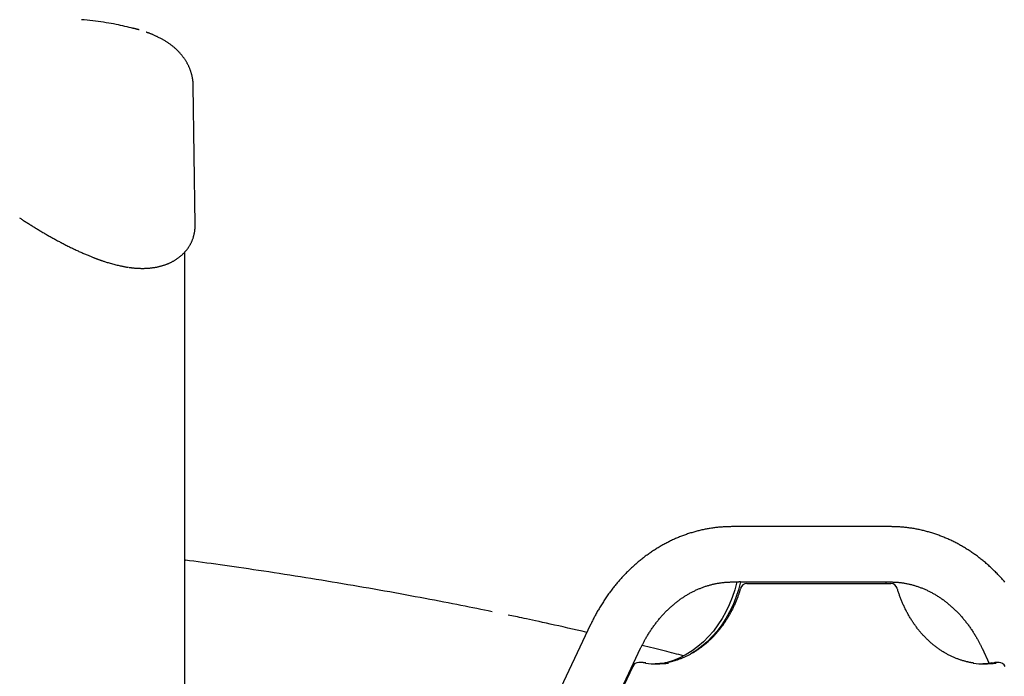
# Model space of a CAD drawing. Extents: x -4389 to 14923, y -2983 to 3258.
# Drawn here: x 1190 to 1789, y 1183 to 1583 of the extents above; entities that cross this region are included whole.
import ezdxf

# ---------------------------------------------------------------- set-up
doc = ezdxf.new("R2010")
doc.units = 0

msp = doc.modelspace()

# ---------------------------------------------------------------- linework, layer by layer
at = {"color": 7, "linetype": 'Continuous'}
for p, q in [((1296.54, 1458.32), (1295.44, 1542.91)), ((1290.29, 700.31), (1290.29, 1441.63)), ((1719.95, 1274.31), (1623.5, 1274.31)), ((1623.5, 1240.61), (1627.49, 1240.61)), ((1628.64, 1240.61), (1627.49, 1240.61)), ((1628.64, 1240.61), (1717.11, 1240.61)), ((1632.46, 1239.61), (1634.76, 1239.61)), ((1634.76, 1239.61), (1720.17, 1239.61)), ((1717.11, 1240.61), (1719.95, 1240.61)), ((1717.35, 1239.61), (1717.11, 1240.61)), ((1537.33, 1214.67), (1452.2, 1034.67)), ((1492.99, 1042.09), (1567.79, 1200.26)), ((1775.66, 1200.26), (1780.04, 1191)), ((1562.99, 1189.22), (1503.67, 1063.81)), ((1564.25, 1190.75), (1563.38, 1190.93)), ((1568.9, 1191.51), (1566.6, 1191.51)), ((1570.94, 1191.26), (1569.61, 1191.45)), ((1781.58, 1191.28), (1780.82, 1191.1)), ((1783.03, 1191.45), (1781.46, 1191.2)), ((1786.03, 1191.51), (1783.73, 1191.51))]:
    msp.add_line(p, q, dxfattribs=at)
for points in [[(1262.44, 1576.86), (1261.24, 1577.18), (1260.05, 1577.5), (1258.84, 1577.82), (1257.62, 1578.14), (1256.39, 1578.46), (1255.13, 1578.77), (1253.85, 1579.08), (1252.54, 1579.38), (1251.19, 1579.68), (1249.82, 1579.97), (1248.4, 1580.26), (1246.95, 1580.53), (1245.47, 1580.8), (1243.96, 1581.06), (1242.41, 1581.31), (1240.83, 1581.54), (1239.21, 1581.77), (1237.56, 1581.98), (1235.89, 1582.19), (1234.2, 1582.39), (1232.49, 1582.58), (1230.77, 1582.77), (1229.04, 1582.95), (1227.3, 1583.14)], [(1262.46, 1576.93), (1262.25, 1576.99), (1262.05, 1577.06), (1261.85, 1577.12), (1261.64, 1577.19), (1261.42, 1577.25), (1261.2, 1577.31), (1260.97, 1577.38), (1260.73, 1577.44), (1260.48, 1577.51), (1260.23, 1577.57), (1259.96, 1577.64), (1259.69, 1577.71), (1259.41, 1577.77), (1259.13, 1577.84), (1258.85, 1577.9), (1258.56, 1577.97)], [(1295.43, 1542.91), (1295.41, 1543.27), (1295.4, 1543.62), (1295.38, 1543.98), (1295.36, 1544.33), (1295.34, 1544.69), (1295.31, 1545.04), (1295.28, 1545.4), (1295.25, 1545.75), (1295.21, 1546.11), (1295.16, 1546.46), (1295.11, 1546.82), (1295.05, 1547.17), (1294.99, 1547.53), (1294.92, 1547.88), (1294.85, 1548.24), (1294.77, 1548.59), (1294.69, 1548.94), (1294.61, 1549.3), (1294.52, 1549.65), (1294.42, 1550), (1294.33, 1550.35), (1294.22, 1550.7), (1294.12, 1551.05), (1294.01, 1551.4), (1293.89, 1551.75), (1293.77, 1552.1), (1293.64, 1552.44), (1293.51, 1552.78), (1293.38, 1553.13), (1293.24, 1553.47), (1293.1, 1553.81), (1292.95, 1554.14), (1292.8, 1554.48), (1292.65, 1554.82), (1292.49, 1555.15), (1292.33, 1555.48), (1292.16, 1555.81), (1291.99, 1556.14), (1291.81, 1556.47), (1291.63, 1556.8), (1291.44, 1557.12), (1291.26, 1557.44), (1291.06, 1557.77), (1290.86, 1558.09), (1290.66, 1558.41), (1290.46, 1558.72), (1290.25, 1559.04), (1290.03, 1559.35), (1289.81, 1559.66), (1289.59, 1559.98), (1289.37, 1560.28), (1289.13, 1560.59), (1288.9, 1560.9), (1288.66, 1561.2), (1288.42, 1561.5), (1288.17, 1561.81), (1287.92, 1562.1), (1287.66, 1562.4), (1287.4, 1562.7), (1287.13, 1562.99), (1286.86, 1563.28), (1286.59, 1563.57), (1286.31, 1563.86), (1286.03, 1564.15), (1285.74, 1564.43), (1285.45, 1564.72), (1285.15, 1565), (1284.85, 1565.28), (1284.55, 1565.56), (1284.24, 1565.83), (1283.93, 1566.11), (1283.61, 1566.38), (1283.29, 1566.65), (1282.96, 1566.91), (1282.63, 1567.18), (1282.3, 1567.44), (1281.96, 1567.7), (1281.62, 1567.96), (1281.27, 1568.21), (1280.92, 1568.47), (1280.56, 1568.72), (1280.21, 1568.96), (1279.84, 1569.21), (1279.48, 1569.45), (1279.11, 1569.69), (1278.73, 1569.93), (1278.35, 1570.16), (1277.97, 1570.39), (1277.59, 1570.62), (1277.2, 1570.85), (1276.8, 1571.08), (1276.4, 1571.3), (1276, 1571.52), (1275.59, 1571.74), (1275.18, 1571.95), (1274.76, 1572.16), (1274.34, 1572.38), (1273.92, 1572.58), (1273.49, 1572.79), (1273.07, 1572.99), (1272.65, 1573.18), (1272.23, 1573.37), (1271.83, 1573.55), (1271.43, 1573.73), (1271.04, 1573.9), (1270.67, 1574.06), (1270.31, 1574.21), (1269.97, 1574.35), (1269.63, 1574.49), (1269.31, 1574.61), (1269, 1574.73), (1268.71, 1574.85), (1268.43, 1574.95), (1268.16, 1575.05), (1267.9, 1575.14), (1267.65, 1575.22), (1267.41, 1575.31), (1267.17, 1575.39), (1266.93, 1575.46), (1266.7, 1575.54)], [(1189.57, 1462.49), (1189.97, 1462.23), (1190.39, 1461.95), (1190.82, 1461.68), (1191.26, 1461.39), (1191.71, 1461.1), (1192.17, 1460.8), (1192.65, 1460.49), (1193.13, 1460.18), (1193.63, 1459.87), (1194.13, 1459.54), (1194.65, 1459.22), (1195.17, 1458.89), (1195.69, 1458.55), (1196.22, 1458.22), (1196.76, 1457.89), (1197.29, 1457.55), (1197.83, 1457.22), (1198.37, 1456.89), (1198.91, 1456.55), (1199.45, 1456.22), (1199.99, 1455.89), (1200.53, 1455.56), (1201.08, 1455.23), (1201.63, 1454.9), (1202.17, 1454.57), (1202.72, 1454.24), (1203.27, 1453.91), (1203.82, 1453.59), (1204.37, 1453.26), (1204.93, 1452.94), (1205.48, 1452.61), (1206.04, 1452.29), (1206.59, 1451.97), (1207.15, 1451.65), (1207.71, 1451.33), (1208.27, 1451.01), (1208.83, 1450.7), (1209.39, 1450.38), (1209.95, 1450.07), (1210.51, 1449.76), (1211.07, 1449.45), (1211.63, 1449.14), (1212.2, 1448.83), (1212.76, 1448.52), (1213.33, 1448.22), (1213.89, 1447.92), (1214.46, 1447.61), (1215.03, 1447.32), (1215.59, 1447.02), (1216.16, 1446.72), (1216.73, 1446.43), (1217.3, 1446.14), (1217.86, 1445.84), (1218.43, 1445.56), (1219, 1445.27), (1219.57, 1444.98), (1220.14, 1444.7), (1220.71, 1444.42), (1221.28, 1444.14), (1221.85, 1443.87), (1222.42, 1443.59), (1222.99, 1443.32), (1223.57, 1443.05), (1224.14, 1442.78), (1224.71, 1442.52), (1225.28, 1442.25), (1225.85, 1441.99), (1226.41, 1441.73), (1226.98, 1441.48), (1227.55, 1441.23), (1228.11, 1440.98), (1228.67, 1440.74), (1229.22, 1440.5), (1229.77, 1440.26), (1230.31, 1440.03), (1230.83, 1439.81), (1231.35, 1439.6), (1231.85, 1439.39), (1232.33, 1439.19), (1232.79, 1439), (1233.23, 1438.82), (1233.65, 1438.65), (1234.05, 1438.49), (1234.44, 1438.34), (1234.8, 1438.19), (1235.14, 1438.06), (1235.46, 1437.94), (1235.77, 1437.82), (1236.05, 1437.72), (1236.32, 1437.62), (1236.58, 1437.52), (1236.83, 1437.44), (1237.07, 1437.35), (1237.31, 1437.27), (1237.55, 1437.19)], [(1256.44, 1432.27), (1256.66, 1432.23), (1256.88, 1432.2), (1257.1, 1432.16), (1257.34, 1432.12), (1257.57, 1432.09), (1257.82, 1432.06), (1258.08, 1432.02), (1258.35, 1431.99), (1258.63, 1431.96), (1258.93, 1431.93), (1259.24, 1431.9), (1259.56, 1431.87), (1259.9, 1431.84), (1260.25, 1431.81), (1260.62, 1431.79), (1261, 1431.77), (1261.39, 1431.74), (1261.79, 1431.72), (1262.2, 1431.7), (1262.62, 1431.69), (1263.05, 1431.67), (1263.47, 1431.66), (1263.9, 1431.66), (1264.33, 1431.65), (1264.76, 1431.65), (1265.18, 1431.66), (1265.6, 1431.66), (1266.02, 1431.68), (1266.44, 1431.69), (1266.85, 1431.71), (1267.27, 1431.73), (1267.68, 1431.76), (1268.08, 1431.79), (1268.49, 1431.82), (1268.9, 1431.85), (1269.3, 1431.89), (1269.7, 1431.93), (1270.1, 1431.98), (1270.5, 1432.03), (1270.89, 1432.08), (1271.29, 1432.14), (1271.68, 1432.2), (1272.07, 1432.26), (1272.46, 1432.33), (1272.85, 1432.4), (1273.23, 1432.47), (1273.61, 1432.55), (1274, 1432.63), (1274.37, 1432.72), (1274.75, 1432.8), (1275.13, 1432.89), (1275.5, 1432.99), (1275.87, 1433.09), (1276.24, 1433.19), (1276.61, 1433.3), (1276.97, 1433.4), (1277.33, 1433.52), (1277.69, 1433.63), (1278.05, 1433.75), (1278.4, 1433.87), (1278.76, 1434), (1279.1, 1434.13), (1279.45, 1434.26), (1279.79, 1434.4), (1280.14, 1434.54), (1280.47, 1434.68), (1280.81, 1434.83), (1281.14, 1434.98), (1281.47, 1435.13), (1281.79, 1435.29), (1282.11, 1435.45), (1282.43, 1435.61), (1282.74, 1435.78), (1283.05, 1435.94), (1283.36, 1436.11), (1283.66, 1436.29), (1283.96, 1436.47), (1284.26, 1436.65), (1284.55, 1436.83), (1284.85, 1437.01), (1285.14, 1437.2), (1285.42, 1437.39), (1285.71, 1437.59), (1285.99, 1437.79), (1286.27, 1437.99), (1286.54, 1438.19), (1286.82, 1438.4), (1287.09, 1438.61), (1287.35, 1438.82), (1287.62, 1439.04), (1287.88, 1439.26), (1288.14, 1439.48), (1288.4, 1439.71), (1288.65, 1439.94), (1288.9, 1440.17), (1289.15, 1440.4), (1289.39, 1440.64), (1289.63, 1440.89), (1289.87, 1441.13), (1290.1, 1441.38), (1290.33, 1441.63), (1290.56, 1441.88), (1290.78, 1442.14), (1291, 1442.4), (1291.22, 1442.66), (1291.43, 1442.93), (1291.64, 1443.19), (1291.84, 1443.46), (1292.04, 1443.73), (1292.24, 1444.01), (1292.43, 1444.28), (1292.61, 1444.56), (1292.8, 1444.84), (1292.98, 1445.13), (1293.15, 1445.41), (1293.32, 1445.7), (1293.49, 1445.99), (1293.65, 1446.28), (1293.81, 1446.57), (1293.96, 1446.87), (1294.11, 1447.17), (1294.26, 1447.46), (1294.4, 1447.77), (1294.54, 1448.07), (1294.67, 1448.38), (1294.8, 1448.68), (1294.92, 1448.99), (1295.04, 1449.3), (1295.15, 1449.62), (1295.27, 1449.93), (1295.37, 1450.25), (1295.47, 1450.57), (1295.57, 1450.89), (1295.67, 1451.21), (1295.75, 1451.53), (1295.84, 1451.86), (1295.92, 1452.18), (1295.99, 1452.51), (1296.06, 1452.83), (1296.12, 1453.16), (1296.18, 1453.48), (1296.24, 1453.79), (1296.29, 1454.11), (1296.34, 1454.41), (1296.38, 1454.71), (1296.42, 1455), (1296.45, 1455.28), (1296.48, 1455.56), (1296.51, 1455.83), (1296.53, 1456.09), (1296.54, 1456.34), (1296.55, 1456.58), (1296.56, 1456.82), (1296.56, 1457.05), (1296.56, 1457.27), (1296.56, 1457.49), (1296.55, 1457.7), (1296.55, 1457.92), (1296.54, 1458.12), (1296.53, 1458.33)], [(1237.73, 1437.13), (1237.99, 1437.03), (1238.26, 1436.93), (1238.53, 1436.82), (1238.81, 1436.71), (1239.12, 1436.6), (1239.44, 1436.49), (1239.78, 1436.36), (1240.15, 1436.24), (1240.56, 1436.1), (1240.99, 1435.96), (1241.46, 1435.81), (1241.96, 1435.65), (1242.49, 1435.48), (1243.05, 1435.32), (1243.64, 1435.14), (1244.26, 1434.96), (1244.91, 1434.78), (1245.59, 1434.59), (1246.28, 1434.4), (1246.97, 1434.21), (1247.67, 1434.03), (1248.36, 1433.85), (1249.03, 1433.68), (1249.68, 1433.52), (1250.3, 1433.37), (1250.89, 1433.23), (1251.44, 1433.11), (1251.96, 1432.99), (1252.46, 1432.89), (1252.91, 1432.79), (1253.34, 1432.71), (1253.73, 1432.64), (1254.1, 1432.58), (1254.43, 1432.52), (1254.74, 1432.48), (1255.02, 1432.44), (1255.29, 1432.41), (1255.55, 1432.38), (1255.8, 1432.36), (1256.05, 1432.33)], [(1623.5, 1274.31), (1623.03, 1274.31), (1622.57, 1274.3), (1622.09, 1274.29), (1621.62, 1274.29), (1621.14, 1274.28), (1620.65, 1274.26), (1620.15, 1274.25), (1619.65, 1274.23), (1619.13, 1274.2), (1618.61, 1274.17), (1618.07, 1274.14), (1617.52, 1274.1), (1616.96, 1274.06), (1616.39, 1274.01), (1615.81, 1273.96), (1615.22, 1273.91), (1614.61, 1273.84), (1614, 1273.77), (1613.38, 1273.7), (1612.76, 1273.62), (1612.13, 1273.54), (1611.49, 1273.45), (1610.85, 1273.35), (1610.22, 1273.26), (1609.58, 1273.15), (1608.94, 1273.04), (1608.31, 1272.93), (1607.67, 1272.81), (1607.04, 1272.69), (1606.4, 1272.56), (1605.77, 1272.42), (1605.14, 1272.29), (1604.51, 1272.14), (1603.88, 1271.99), (1603.25, 1271.84), (1602.62, 1271.68), (1601.99, 1271.52), (1601.36, 1271.35), (1600.74, 1271.18), (1600.11, 1271.01), (1599.49, 1270.82), (1598.86, 1270.64), (1598.24, 1270.45), (1597.62, 1270.25), (1597, 1270.05), (1596.38, 1269.84), (1595.77, 1269.63), (1595.15, 1269.42), (1594.53, 1269.2), (1593.92, 1268.97), (1593.31, 1268.75), (1592.69, 1268.51), (1592.08, 1268.27), (1591.48, 1268.03), (1590.87, 1267.78), (1590.26, 1267.53), (1589.66, 1267.27), (1589.05, 1267.01), (1588.45, 1266.74), (1587.85, 1266.47), (1587.25, 1266.2), (1586.65, 1265.92), (1586.06, 1265.63), (1585.46, 1265.34), (1584.87, 1265.05), (1584.28, 1264.75), (1583.69, 1264.45), (1583.1, 1264.14), (1582.52, 1263.82), (1581.93, 1263.51), (1581.35, 1263.19), (1580.77, 1262.86), (1580.19, 1262.53), (1579.61, 1262.2), (1579.03, 1261.86), (1578.46, 1261.51), (1577.89, 1261.16), (1577.32, 1260.81), (1576.75, 1260.45), (1576.19, 1260.09), (1575.62, 1259.73), (1575.06, 1259.36), (1574.5, 1258.98), (1573.94, 1258.6), (1573.38, 1258.22), (1572.83, 1257.83), (1572.28, 1257.44), (1571.73, 1257.04), (1571.18, 1256.64), (1570.64, 1256.24), (1570.09, 1255.83), (1569.55, 1255.42), (1569.01, 1255), (1568.48, 1254.58), (1567.94, 1254.15), (1567.41, 1253.72), (1566.88, 1253.29), (1566.36, 1252.85), (1565.83, 1252.41), (1565.31, 1251.96), (1564.79, 1251.51), (1564.27, 1251.06), (1563.76, 1250.6), (1563.25, 1250.14), (1562.74, 1249.67), (1562.23, 1249.2), (1561.73, 1248.73), (1561.23, 1248.25), (1560.73, 1247.77), (1560.23, 1247.28), (1559.74, 1246.79), (1559.25, 1246.3), (1558.76, 1245.8), (1558.27, 1245.3), (1557.79, 1244.8), (1557.31, 1244.29), (1556.83, 1243.77), (1556.36, 1243.26), (1555.89, 1242.74), (1555.42, 1242.22), (1554.95, 1241.69), (1554.49, 1241.16), (1554.03, 1240.62), (1553.57, 1240.08), (1553.12, 1239.54), (1552.67, 1239), (1552.22, 1238.45), (1551.77, 1237.9), (1551.33, 1237.34), (1550.89, 1236.78), (1550.46, 1236.22), (1550.02, 1235.65), (1549.59, 1235.09), (1549.17, 1234.51), (1548.74, 1233.94), (1548.32, 1233.36), (1547.91, 1232.78), (1547.49, 1232.19), (1547.08, 1231.6), (1546.68, 1231.01), (1546.27, 1230.41), (1545.87, 1229.82), (1545.48, 1229.21), (1545.08, 1228.61), (1544.69, 1228), (1544.3, 1227.39), (1543.92, 1226.78), (1543.55, 1226.17), (1543.17, 1225.56), (1542.81, 1224.95), (1542.45, 1224.34), (1542.09, 1223.74), (1541.75, 1223.14), (1541.41, 1222.55), (1541.08, 1221.96), (1540.75, 1221.37), (1540.43, 1220.79), (1540.12, 1220.22), (1539.82, 1219.64), (1539.52, 1219.08), (1539.23, 1218.52), (1538.95, 1217.96), (1538.67, 1217.4), (1538.4, 1216.85), (1538.13, 1216.3), (1537.86, 1215.76), (1537.59, 1215.21), (1537.33, 1214.67)], [(1789.54, 1240.49), (1789.07, 1241.03), (1788.61, 1241.57), (1788.14, 1242.1), (1787.67, 1242.63), (1787.19, 1243.15), (1786.72, 1243.67), (1786.24, 1244.19), (1785.75, 1244.7), (1785.27, 1245.21), (1784.78, 1245.72), (1784.29, 1246.22), (1783.79, 1246.72), (1783.3, 1247.21), (1782.8, 1247.7), (1782.3, 1248.19), (1781.79, 1248.67), (1781.28, 1249.15), (1780.77, 1249.62), (1780.26, 1250.09), (1779.74, 1250.56), (1779.23, 1251.02), (1778.7, 1251.48), (1778.18, 1251.93), (1777.65, 1252.38), (1777.13, 1252.83), (1776.6, 1253.27), (1776.06, 1253.71), (1775.53, 1254.14), (1774.99, 1254.57), (1774.45, 1254.99), (1773.91, 1255.41), (1773.36, 1255.83), (1772.81, 1256.24), (1772.26, 1256.65), (1771.71, 1257.05), (1771.16, 1257.45), (1770.6, 1257.85), (1770.04, 1258.24), (1769.48, 1258.62), (1768.92, 1259.01), (1768.35, 1259.38), (1767.79, 1259.76), (1767.22, 1260.13), (1766.65, 1260.49), (1766.07, 1260.85), (1765.5, 1261.2), (1764.92, 1261.55), (1764.34, 1261.9), (1763.76, 1262.24), (1763.18, 1262.58), (1762.6, 1262.91), (1762.01, 1263.24), (1761.42, 1263.56), (1760.83, 1263.88), (1760.24, 1264.19), (1759.65, 1264.5), (1759.06, 1264.81), (1758.46, 1265.11), (1757.86, 1265.4), (1757.26, 1265.7), (1756.66, 1265.98), (1756.06, 1266.26), (1755.46, 1266.54), (1754.85, 1266.81), (1754.24, 1267.08), (1753.63, 1267.34), (1753.03, 1267.6), (1752.41, 1267.85), (1751.8, 1268.1), (1751.19, 1268.34), (1750.57, 1268.58), (1749.96, 1268.82), (1749.34, 1269.05), (1748.72, 1269.27), (1748.1, 1269.49), (1747.48, 1269.7), (1746.86, 1269.91), (1746.24, 1270.12), (1745.61, 1270.32), (1744.99, 1270.52), (1744.36, 1270.71), (1743.73, 1270.89), (1743.11, 1271.07), (1742.48, 1271.25), (1741.85, 1271.42), (1741.22, 1271.59), (1740.58, 1271.75), (1739.95, 1271.9), (1739.32, 1272.06), (1738.68, 1272.2), (1738.05, 1272.34), (1737.41, 1272.48), (1736.78, 1272.61), (1736.14, 1272.74), (1735.5, 1272.86), (1734.87, 1272.98), (1734.23, 1273.09), (1733.59, 1273.2), (1732.95, 1273.3), (1732.31, 1273.4), (1731.67, 1273.49), (1731.04, 1273.58), (1730.41, 1273.66), (1729.79, 1273.73), (1729.17, 1273.81), (1728.56, 1273.87), (1727.96, 1273.93), (1727.37, 1273.99), (1726.79, 1274.04), (1726.21, 1274.08), (1725.65, 1274.12), (1725.09, 1274.16), (1724.55, 1274.19), (1724.01, 1274.22), (1723.48, 1274.24), (1722.96, 1274.26), (1722.45, 1274.27), (1721.94, 1274.28), (1721.44, 1274.29), (1720.94, 1274.3), (1720.45, 1274.31), (1719.95, 1274.31)], [(1290.29, 1253.95), (1290.33, 1253.95), (1290.38, 1253.94), (1290.42, 1253.94), (1290.46, 1253.94), (1290.5, 1253.94), (1290.54, 1253.94), (1290.57, 1253.94), (1290.59, 1253.93), (1290.61, 1253.93), (1290.62, 1253.93), (1290.63, 1253.93), (1290.63, 1253.93), (1290.63, 1253.93), (1290.63, 1253.93), (1290.62, 1253.93), (1290.62, 1253.93)], [(1477.3, 1222.49), (1475.01, 1222.96), (1472.72, 1223.43), (1470.41, 1223.91), (1468.08, 1224.38), (1465.72, 1224.86), (1463.33, 1225.35), (1460.89, 1225.84), (1458.41, 1226.33), (1455.88, 1226.83), (1453.29, 1227.34), (1450.64, 1227.86), (1447.94, 1228.38), (1445.19, 1228.91), (1442.38, 1229.44), (1439.51, 1229.99), (1436.59, 1230.54), (1433.62, 1231.1), (1430.6, 1231.66), (1427.54, 1232.23), (1424.44, 1232.8), (1421.31, 1233.37), (1418.16, 1233.94), (1415, 1234.52), (1411.83, 1235.08), (1408.65, 1235.65), (1405.47, 1236.21), (1402.28, 1236.77), (1399.1, 1237.33), (1395.91, 1237.88), (1392.71, 1238.43), (1389.52, 1238.97), (1386.32, 1239.52), (1383.12, 1240.05), (1379.92, 1240.59), (1376.71, 1241.12), (1373.5, 1241.65), (1370.29, 1242.17), (1367.07, 1242.69), (1363.86, 1243.21), (1360.63, 1243.72), (1357.41, 1244.23), (1354.19, 1244.74), (1350.98, 1245.24), (1347.78, 1245.73), (1344.6, 1246.22), (1341.44, 1246.7), (1338.31, 1247.18), (1335.22, 1247.64), (1332.16, 1248.1), (1329.15, 1248.54), (1326.17, 1248.98), (1323.23, 1249.41), (1320.33, 1249.83), (1317.47, 1250.24), (1314.65, 1250.64), (1311.87, 1251.03), (1309.13, 1251.41), (1306.42, 1251.78), (1303.74, 1252.15), (1301.09, 1252.51), (1298.45, 1252.86), (1295.83, 1253.21), (1293.22, 1253.56), (1290.62, 1253.91)], [(1567.79, 1200.26), (1567.97, 1200.62), (1568.14, 1200.98), (1568.32, 1201.34), (1568.5, 1201.7), (1568.68, 1202.07), (1568.87, 1202.45), (1569.06, 1202.83), (1569.26, 1203.22), (1569.47, 1203.62), (1569.68, 1204.03), (1569.91, 1204.45), (1570.14, 1204.87), (1570.38, 1205.31), (1570.63, 1205.75), (1570.88, 1206.21), (1571.15, 1206.67), (1571.42, 1207.14), (1571.7, 1207.61), (1571.99, 1208.09), (1572.29, 1208.57), (1572.59, 1209.06), (1572.89, 1209.55), (1573.2, 1210.04), (1573.52, 1210.52), (1573.83, 1211), (1574.15, 1211.48), (1574.47, 1211.96), (1574.8, 1212.43), (1575.13, 1212.9), (1575.46, 1213.37), (1575.79, 1213.83), (1576.13, 1214.29), (1576.47, 1214.75), (1576.81, 1215.2), (1577.15, 1215.65), (1577.5, 1216.1), (1577.84, 1216.54), (1578.2, 1216.98), (1578.55, 1217.42), (1578.91, 1217.85), (1579.26, 1218.28), (1579.63, 1218.7), (1579.99, 1219.12), (1580.35, 1219.54), (1580.72, 1219.96), (1581.09, 1220.37), (1581.47, 1220.78), (1581.84, 1221.18), (1582.22, 1221.58), (1582.6, 1221.98), (1582.98, 1222.37), (1583.36, 1222.76), (1583.75, 1223.15), (1584.14, 1223.53), (1584.53, 1223.91), (1584.92, 1224.28), (1585.32, 1224.65), (1585.71, 1225.02), (1586.11, 1225.38), (1586.51, 1225.74), (1586.92, 1226.09), (1587.32, 1226.45), (1587.73, 1226.79), (1588.14, 1227.14), (1588.55, 1227.48), (1588.96, 1227.81), (1589.38, 1228.14), (1589.8, 1228.47), (1590.21, 1228.79), (1590.63, 1229.11), (1591.06, 1229.43), (1591.48, 1229.74), (1591.91, 1230.05), (1592.33, 1230.35), (1592.76, 1230.65), (1593.19, 1230.94), (1593.63, 1231.23), (1594.06, 1231.52), (1594.5, 1231.8), (1594.94, 1232.08), (1595.37, 1232.35), (1595.82, 1232.62), (1596.26, 1232.89), (1596.7, 1233.15), (1597.15, 1233.41), (1597.6, 1233.66), (1598.04, 1233.91), (1598.49, 1234.15), (1598.95, 1234.39), (1599.4, 1234.63), (1599.85, 1234.86), (1600.31, 1235.09), (1600.77, 1235.31), (1601.22, 1235.53), (1601.68, 1235.74), (1602.15, 1235.95), (1602.61, 1236.16), (1603.07, 1236.36), (1603.54, 1236.55), (1604, 1236.74), (1604.47, 1236.93), (1604.94, 1237.11), (1605.41, 1237.29), (1605.88, 1237.47), (1606.35, 1237.64), (1606.83, 1237.8), (1607.3, 1237.96), (1607.78, 1238.12), (1608.25, 1238.27), (1608.73, 1238.41), (1609.21, 1238.55), (1609.69, 1238.69), (1610.17, 1238.82), (1610.65, 1238.95), (1611.13, 1239.08), (1611.61, 1239.19), (1612.1, 1239.31), (1612.58, 1239.42), (1613.07, 1239.52), (1613.56, 1239.62), (1614.04, 1239.72), (1614.53, 1239.81), (1615.02, 1239.89), (1615.5, 1239.97), (1615.97, 1240.05), (1616.45, 1240.12), (1616.91, 1240.18), (1617.37, 1240.24), (1617.82, 1240.29), (1618.26, 1240.34), (1618.69, 1240.39), (1619.11, 1240.43), (1619.52, 1240.46), (1619.92, 1240.49), (1620.31, 1240.52), (1620.69, 1240.54), (1621.06, 1240.55), (1621.43, 1240.57), (1621.78, 1240.58), (1622.13, 1240.59), (1622.48, 1240.6), (1622.82, 1240.6), (1623.16, 1240.61), (1623.5, 1240.61)], [(1628.63, 1236.74), (1628.52, 1236.37), (1628.4, 1236), (1628.28, 1235.62), (1628.17, 1235.24), (1628.05, 1234.86), (1627.92, 1234.47), (1627.79, 1234.07), (1627.66, 1233.67), (1627.51, 1233.25), (1627.37, 1232.83), (1627.21, 1232.39), (1627.05, 1231.95), (1626.88, 1231.5), (1626.71, 1231.03), (1626.53, 1230.56), (1626.34, 1230.08), (1626.15, 1229.6), (1625.94, 1229.1), (1625.74, 1228.6), (1625.52, 1228.09), (1625.3, 1227.59), (1625.08, 1227.08), (1624.85, 1226.56), (1624.62, 1226.06), (1624.38, 1225.55), (1624.14, 1225.04), (1623.9, 1224.54), (1623.65, 1224.04), (1623.4, 1223.54), (1623.15, 1223.05), (1622.89, 1222.56), (1622.63, 1222.07), (1622.36, 1221.58), (1622.1, 1221.1), (1621.83, 1220.62), (1621.56, 1220.14), (1621.28, 1219.66), (1621, 1219.19), (1620.72, 1218.72), (1620.43, 1218.26), (1620.14, 1217.79), (1619.85, 1217.33), (1619.55, 1216.87), (1619.26, 1216.42), (1618.96, 1215.97), (1618.65, 1215.52), (1618.34, 1215.08), (1618.03, 1214.63), (1617.72, 1214.2), (1617.4, 1213.76), (1617.09, 1213.33), (1616.76, 1212.9), (1616.44, 1212.47), (1616.11, 1212.05), (1615.78, 1211.63), (1615.45, 1211.22), (1615.11, 1210.81), (1614.77, 1210.4), (1614.43, 1209.99), (1614.09, 1209.59), (1613.74, 1209.2), (1613.39, 1208.8), (1613.04, 1208.41), (1612.68, 1208.03), (1612.33, 1207.64), (1611.97, 1207.26), (1611.6, 1206.89), (1611.24, 1206.52), (1610.87, 1206.15), (1610.5, 1205.79), (1610.13, 1205.43), (1609.76, 1205.07), (1609.38, 1204.72), (1609, 1204.37), (1608.62, 1204.02), (1608.23, 1203.68), (1607.85, 1203.35), (1607.46, 1203.01), (1607.07, 1202.68), (1606.68, 1202.36), (1606.28, 1202.04), (1605.88, 1201.72), (1605.48, 1201.41), (1605.08, 1201.1), (1604.68, 1200.8), (1604.27, 1200.5), (1603.87, 1200.2), (1603.46, 1199.91), (1603.04, 1199.62), (1602.63, 1199.34), (1602.22, 1199.06), (1601.8, 1198.79), (1601.38, 1198.52), (1600.96, 1198.25), (1600.54, 1197.99), (1600.11, 1197.73), (1599.69, 1197.48), (1599.26, 1197.23), (1598.83, 1196.99), (1598.4, 1196.75), (1597.97, 1196.51), (1597.53, 1196.28), (1597.1, 1196.06), (1596.66, 1195.83), (1596.22, 1195.62), (1595.78, 1195.4), (1595.34, 1195.2), (1594.89, 1194.99), (1594.45, 1194.79), (1594, 1194.6), (1593.56, 1194.41), (1593.11, 1194.23), (1592.66, 1194.04), (1592.21, 1193.87), (1591.75, 1193.7), (1591.3, 1193.53), (1590.85, 1193.37), (1590.39, 1193.21), (1589.93, 1193.06), (1589.48, 1192.91), (1589.02, 1192.77), (1588.56, 1192.64), (1588.11, 1192.51), (1587.66, 1192.38), (1587.22, 1192.26), (1586.8, 1192.15), (1586.38, 1192.05), (1585.99, 1191.95), (1585.61, 1191.86), (1585.25, 1191.77), (1584.91, 1191.69), (1584.59, 1191.62), (1584.29, 1191.55), (1584.01, 1191.5), (1583.74, 1191.44), (1583.5, 1191.4), (1583.27, 1191.36), (1583.07, 1191.33), (1582.87, 1191.3), (1582.69, 1191.27), (1582.52, 1191.25), (1582.35, 1191.23), (1582.19, 1191.22), (1582.03, 1191.2)], [(1626.35, 1240.61), (1625.08, 1235.87), (1623.55, 1231.24), (1621.75, 1226.77), (1619.69, 1222.46), (1617.39, 1218.33), (1614.85, 1214.43), (1612.09, 1210.75), (1609.12, 1207.32), (1605.96, 1204.15), (1602.63, 1201.27), (1599.13, 1198.69), (1595.5, 1196.42), (1591.73, 1194.47), (1587.87, 1192.85), (1583.92, 1191.57), (1582.05, 1191.09)], [(1628.64, 1240.61), (1627.38, 1235.87), (1625.84, 1231.24), (1624.04, 1226.77), (1621.99, 1222.46), (1619.68, 1218.33), (1617.15, 1214.43), (1614.39, 1210.75), (1611.42, 1207.32), (1608.26, 1204.15), (1604.92, 1201.27), (1601.43, 1198.69), (1598.35, 1196.74)], [(1719.95, 1240.61), (1720.27, 1240.61), (1720.59, 1240.6), (1720.91, 1240.6), (1721.24, 1240.59), (1721.57, 1240.58), (1721.91, 1240.57), (1722.25, 1240.56), (1722.61, 1240.55), (1722.98, 1240.53), (1723.36, 1240.5), (1723.75, 1240.48), (1724.15, 1240.44), (1724.56, 1240.41), (1724.98, 1240.37), (1725.42, 1240.32), (1725.86, 1240.27), (1726.32, 1240.21), (1726.79, 1240.15), (1727.26, 1240.08), (1727.74, 1240.01), (1728.23, 1239.93), (1728.72, 1239.84), (1729.21, 1239.75), (1729.7, 1239.66), (1730.19, 1239.56), (1730.68, 1239.46), (1731.18, 1239.35), (1731.67, 1239.24), (1732.16, 1239.12), (1732.64, 1238.99), (1733.13, 1238.87), (1733.62, 1238.73), (1734.11, 1238.6), (1734.59, 1238.45), (1735.08, 1238.31), (1735.56, 1238.15), (1736.04, 1238), (1736.53, 1237.84), (1737.01, 1237.67), (1737.49, 1237.5), (1737.96, 1237.32), (1738.44, 1237.14), (1738.92, 1236.96), (1739.39, 1236.77), (1739.87, 1236.57), (1740.34, 1236.37), (1740.81, 1236.17), (1741.28, 1235.96), (1741.75, 1235.75), (1742.22, 1235.53), (1742.68, 1235.31), (1743.15, 1235.09), (1743.61, 1234.86), (1744.07, 1234.62), (1744.53, 1234.38), (1744.99, 1234.14), (1745.45, 1233.89), (1745.91, 1233.64), (1746.36, 1233.38), (1746.81, 1233.12), (1747.26, 1232.85), (1747.71, 1232.58), (1748.16, 1232.31), (1748.6, 1232.03), (1749.05, 1231.74), (1749.49, 1231.46), (1749.93, 1231.16), (1750.37, 1230.87), (1750.81, 1230.57), (1751.24, 1230.26), (1751.68, 1229.95), (1752.11, 1229.64), (1752.54, 1229.32), (1752.96, 1229), (1753.39, 1228.68), (1753.81, 1228.35), (1754.23, 1228.02), (1754.65, 1227.68), (1755.07, 1227.34), (1755.49, 1226.99), (1755.9, 1226.64), (1756.31, 1226.29), (1756.72, 1225.93), (1757.13, 1225.57), (1757.53, 1225.21), (1757.94, 1224.84), (1758.34, 1224.46), (1758.73, 1224.09), (1759.13, 1223.71), (1759.52, 1223.32), (1759.92, 1222.94), (1760.31, 1222.54), (1760.69, 1222.15), (1761.08, 1221.75), (1761.46, 1221.35), (1761.84, 1220.94), (1762.22, 1220.53), (1762.59, 1220.11), (1762.96, 1219.7), (1763.33, 1219.28), (1763.7, 1218.85), (1764.07, 1218.42), (1764.43, 1217.99), (1764.79, 1217.56), (1765.15, 1217.12), (1765.5, 1216.68), (1765.85, 1216.23), (1766.2, 1215.78), (1766.55, 1215.33), (1766.89, 1214.87), (1767.24, 1214.41), (1767.57, 1213.95), (1767.91, 1213.49), (1768.24, 1213.02), (1768.57, 1212.55), (1768.9, 1212.07), (1769.23, 1211.59), (1769.55, 1211.11), (1769.87, 1210.63), (1770.19, 1210.14), (1770.5, 1209.65), (1770.81, 1209.16), (1771.11, 1208.66), (1771.41, 1208.17), (1771.71, 1207.69), (1771.99, 1207.21), (1772.27, 1206.73), (1772.54, 1206.27), (1772.79, 1205.82), (1773.04, 1205.37), (1773.28, 1204.94), (1773.51, 1204.52), (1773.73, 1204.11), (1773.94, 1203.71), (1774.14, 1203.32), (1774.34, 1202.95), (1774.52, 1202.59), (1774.7, 1202.23), (1774.87, 1201.89), (1775.03, 1201.55), (1775.19, 1201.23), (1775.35, 1200.9), (1775.51, 1200.58), (1775.66, 1200.26)], [(1770.42, 1191.26), (1770.08, 1191.31), (1769.75, 1191.36), (1769.41, 1191.41), (1769.07, 1191.46), (1768.72, 1191.52), (1768.37, 1191.58), (1768.01, 1191.65), (1767.65, 1191.72), (1767.28, 1191.79), (1766.9, 1191.88), (1766.51, 1191.97), (1766.12, 1192.06), (1765.72, 1192.17), (1765.31, 1192.28), (1764.89, 1192.39), (1764.46, 1192.51), (1764.03, 1192.64), (1763.59, 1192.78), (1763.15, 1192.92), (1762.7, 1193.06), (1762.24, 1193.21), (1761.79, 1193.37), (1761.34, 1193.53), (1760.88, 1193.7), (1760.43, 1193.87), (1759.97, 1194.04), (1759.52, 1194.23), (1759.07, 1194.41), (1758.62, 1194.6), (1758.17, 1194.8), (1757.73, 1195), (1757.28, 1195.2), (1756.84, 1195.41), (1756.4, 1195.63), (1755.96, 1195.84), (1755.52, 1196.07), (1755.08, 1196.29), (1754.64, 1196.53), (1754.21, 1196.76), (1753.77, 1197), (1753.34, 1197.25), (1752.91, 1197.5), (1752.49, 1197.75), (1752.06, 1198.01), (1751.64, 1198.27), (1751.21, 1198.54), (1750.79, 1198.81), (1750.37, 1199.09), (1749.96, 1199.37), (1749.54, 1199.65), (1749.13, 1199.94), (1748.72, 1200.24), (1748.31, 1200.53), (1747.9, 1200.84), (1747.5, 1201.14), (1747.09, 1201.45), (1746.69, 1201.77), (1746.29, 1202.08), (1745.9, 1202.41), (1745.5, 1202.73), (1745.11, 1203.06), (1744.72, 1203.4), (1744.34, 1203.74), (1743.95, 1204.08), (1743.57, 1204.43), (1743.19, 1204.78), (1742.81, 1205.13), (1742.43, 1205.49), (1742.06, 1205.85), (1741.69, 1206.22), (1741.32, 1206.59), (1740.96, 1206.96), (1740.59, 1207.34), (1740.23, 1207.72), (1739.87, 1208.1), (1739.52, 1208.49), (1739.17, 1208.89), (1738.82, 1209.28), (1738.47, 1209.68), (1738.12, 1210.08), (1737.78, 1210.49), (1737.44, 1210.9), (1737.11, 1211.31), (1736.77, 1211.73), (1736.44, 1212.15), (1736.12, 1212.57), (1735.79, 1213), (1735.47, 1213.43), (1735.15, 1213.87), (1734.83, 1214.3), (1734.52, 1214.74), (1734.21, 1215.19), (1733.9, 1215.63), (1733.6, 1216.08), (1733.3, 1216.54), (1733, 1216.99), (1732.7, 1217.45), (1732.41, 1217.91), (1732.12, 1218.38), (1731.84, 1218.85), (1731.56, 1219.32), (1731.28, 1219.79), (1731, 1220.27), (1730.73, 1220.75), (1730.46, 1221.23), (1730.19, 1221.72), (1729.93, 1222.21), (1729.67, 1222.7), (1729.41, 1223.19), (1729.16, 1223.69), (1728.91, 1224.18), (1728.66, 1224.69), (1728.42, 1225.19), (1728.18, 1225.7), (1727.95, 1226.2), (1727.72, 1226.71), (1727.49, 1227.22), (1727.27, 1227.73), (1727.05, 1228.24), (1726.83, 1228.75), (1726.62, 1229.26), (1726.42, 1229.76), (1726.22, 1230.27), (1726.02, 1230.77), (1725.83, 1231.28), (1725.64, 1231.78), (1725.46, 1232.28), (1725.29, 1232.78), (1725.11, 1233.28), (1724.95, 1233.78), (1724.78, 1234.27), (1724.62, 1234.77), (1724.47, 1235.26), (1724.31, 1235.76), (1724.16, 1236.25), (1724, 1236.74)], [(1535.09, 1209.93), (1532.15, 1210.6), (1529.22, 1211.26), (1526.32, 1211.92), (1523.47, 1212.57), (1520.68, 1213.2), (1517.96, 1213.81), (1515.33, 1214.4), (1512.8, 1214.97), (1510.39, 1215.5), (1508.09, 1216.01), (1505.92, 1216.49), (1503.86, 1216.94), (1501.92, 1217.37), (1500.1, 1217.76), (1498.4, 1218.13), (1496.82, 1218.46), (1495.36, 1218.78), (1494, 1219.06), (1492.73, 1219.33), (1491.53, 1219.58), (1490.4, 1219.81), (1489.3, 1220.04), (1488.24, 1220.25), (1487.2, 1220.47)], [(1593.77, 1195.62), (1592.37, 1195.99), (1590.96, 1196.35), (1589.55, 1196.72), (1588.11, 1197.09), (1586.66, 1197.47), (1585.18, 1197.84), (1583.67, 1198.23), (1582.12, 1198.62), (1580.52, 1199.02), (1578.89, 1199.42), (1577.23, 1199.83), (1575.54, 1200.25), (1573.83, 1200.67), (1572.1, 1201.09), (1570.36, 1201.52), (1568.62, 1201.94)], [(1582.22, 1191.21), (1579.46, 1190.89), (1576.59, 1190.74)], [(1781.65, 1191.21), (1779.15, 1190.91), (1776.04, 1190.74)]]:
    msp.add_lwpolyline(points, dxfattribs=at)
for centre, radius, start, end in [((1632.46, 1235.61), 4, 90, 163.5379), ((1720.17, 1235.61), 4, 16.4621, 90), ((1566.6, 1187.51), 4, 90, 154.68877), ((1568.9, 1187.51), 4, 79.79646, 90), ((1577.74, 1237.8), 47.08, 261.45934, 278.66209), ((1777.19, 1237.8), 47.08, 261.49234, 278.63299), ((1783.73, 1187.51), 4, 90, 100.20354), ((1786.03, 1187.51), 4, 25.31123, 90)]:
    msp.add_arc(centre, radius, start, end, dxfattribs=at)

doc.saveas('drawing.dxf')
